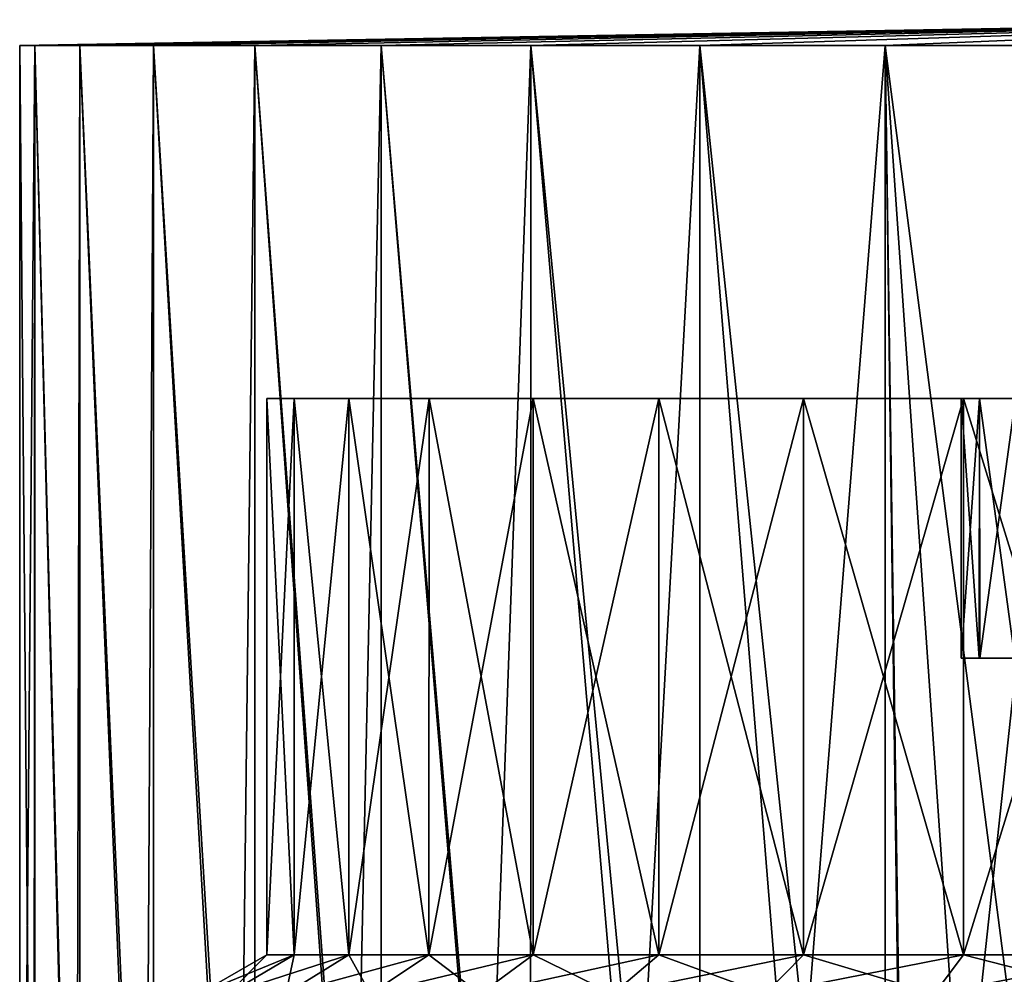
# Model space of a CAD drawing. Units: millimetres. Extents: x -176 to 226, y -7 to 215.
# Drawn here: x -27 to -9, y 97 to 115 of the extents above; entities that cross this region are included whole.
import ezdxf

# ---------------------------------------------------------------- set-up
doc = ezdxf.new("R2010")
doc.units = ezdxf.units.MM
doc.header["$LTSCALE"] = 52.148148
for name, color, linetype in [('208', 7, 'CONTINUOUS'), ('216', 7, 'CONTINUOUS'), ('217', 7, 'CONTINUOUS'), ('218', 7, 'CONTINUOUS'), ('220', 7, 'CONTINUOUS'), ('221', 7, 'CONTINUOUS'), ('223', 7, 'CONTINUOUS')]:
    doc.layers.add(name, color=color, linetype=linetype)

msp = doc.modelspace()

# ---------------------------------------------------------------- linework, layer by layer
at = {"layer": '208', "color": 7, "linetype": 'CONTINUOUS', "true_color": 0xaaaaaa}
for points in [[(-22.786, 107.8, -1.737), (-22.277, 107.8, -5.114), (-22.786, 107.8, 1.677), (-22.786, 107.8, -1.737)], [(-22.786, 107.8, 1.677), (-22.277, 107.8, -5.114), (-22.277, 107.8, 5.054), (-22.786, 107.8, 1.677)], [(-22.277, 107.8, -5.114), (-21.27, 107.8, -8.378), (-22.277, 107.8, 5.054), (-22.277, 107.8, -5.114)], [(-22.277, 107.8, 5.054), (-21.27, 107.8, -8.378), (-21.27, 107.8, 8.318), (-22.277, 107.8, 5.054)], [(-21.27, 107.8, -8.378), (-19.788, 107.8, -11.455), (-21.27, 107.8, 8.318), (-21.27, 107.8, -8.378)], [(-21.27, 107.8, 8.318), (-19.788, 107.8, -11.455), (-19.788, 107.8, 11.395), (-21.27, 107.8, 8.318)], [(-19.788, 107.8, -11.455), (-17.864, 107.8, -14.277), (-19.788, 107.8, 11.395), (-19.788, 107.8, -11.455)], [(-19.788, 107.8, 11.395), (-17.864, 107.8, -14.277), (-17.864, 107.8, 14.217), (-19.788, 107.8, 11.395)], [(-17.864, 107.8, -14.277), (-15.542, 107.8, -16.78), (-17.864, 107.8, 14.217), (-17.864, 107.8, -14.277)], [(-17.864, 107.8, 14.217), (-15.542, 107.8, -16.78), (-15.542, 107.8, 16.72), (-17.864, 107.8, 14.217)], [(-15.542, 107.8, -16.78), (-12.872, 107.8, -18.909), (-15.542, 107.8, 16.72), (-15.542, 107.8, -16.78)], [(-15.542, 107.8, 16.72), (-12.872, 107.8, -18.909), (-12.872, 107.8, 18.849), (-15.542, 107.8, 16.72)], [(-12.872, 107.8, -18.909), (-9.914, 107.8, -20.617), (-12.872, 107.8, 18.849), (-12.872, 107.8, -18.909)], [(-12.872, 107.8, 18.849), (-9.914, 107.8, -20.617), (-9.957, 107.8, -0.953), (-12.872, 107.8, 18.849)], [(-9.914, 107.8, 20.557), (-12.872, 107.8, 18.849), (-9.957, 107.8, 0.893), (-9.914, 107.8, 20.557)], [(-9.957, 107.8, 0.893), (-12.872, 107.8, 18.849), (-9.957, 107.8, -0.953), (-9.957, 107.8, 0.893)], [(-9.957, 107.8, -0.953), (-9.914, 107.8, -20.617), (-9.618, 107.8, -2.767), (-9.957, 107.8, -0.953)], [(-9.618, 107.8, 2.707), (-9.914, 107.8, 20.557), (-9.957, 107.8, 0.893), (-9.618, 107.8, 2.707)], [(-9.914, 107.8, -20.617), (-6.735, 107.8, -21.865), (-9.618, 107.8, -2.767), (-9.914, 107.8, -20.617)], [(-6.735, 107.8, 21.805), (-9.914, 107.8, 20.557), (-6.737, 107.8, 7.36), (-6.735, 107.8, 21.805)], [(-6.737, 107.8, 7.36), (-9.914, 107.8, 20.557), (-7.98, 107.8, 5.996), (-6.737, 107.8, 7.36)], [(-7.98, 107.8, 5.996), (-9.914, 107.8, 20.557), (-8.951, 107.8, 4.428), (-7.98, 107.8, 5.996)], [(-8.951, 107.8, 4.428), (-9.914, 107.8, 20.557), (-9.618, 107.8, 2.707), (-8.951, 107.8, 4.428)], [(-9.618, 107.8, -2.767), (-6.735, 107.8, -21.865), (-8.951, 107.8, -4.488), (-9.618, 107.8, -2.767)]]:
    msp.add_3dface(points, dxfattribs=at)
at = {"layer": '216', "color": 7, "linetype": 'CONTINUOUS', "true_color": 0xaaaaaa}
for points in [[(-9.957, 107.8, 0.893), (-9.957, 107.8, -0.953), (-9.959, 103, 0.869), (-9.957, 107.8, 0.893)], [(-9.625, 103, 2.681), (-9.957, 107.8, 0.893), (-9.959, 103, 0.869), (-9.625, 103, 2.681)], [(-9.959, 103, 0.869), (-9.957, 107.8, -0.953), (-9.955, 103, -0.974), (-9.959, 103, 0.869)], [(-9.618, 107.8, 2.707), (-9.957, 107.8, 0.893), (-9.625, 103, 2.681), (-9.618, 107.8, 2.707)], [(-9.957, 107.8, -0.953), (-9.618, 107.8, -2.767), (-9.955, 103, -0.974), (-9.957, 107.8, -0.953)], [(-9.955, 103, -0.974), (-9.618, 107.8, -2.767), (-9.613, 103, -2.784), (-9.955, 103, -0.974)], [(-8.965, 103, 4.401), (-9.618, 107.8, 2.707), (-9.625, 103, 2.681), (-8.965, 103, 4.401)], [(-8.951, 107.8, 4.428), (-9.618, 107.8, 2.707), (-8.965, 103, 4.401), (-8.951, 107.8, 4.428)], [(-9.618, 107.8, -2.767), (-8.951, 107.8, -4.488), (-9.613, 103, -2.784), (-9.618, 107.8, -2.767)], [(-9.613, 103, -2.784), (-8.951, 107.8, -4.488), (-8.944, 103, -4.502), (-9.613, 103, -2.784)]]:
    msp.add_3dface(points, dxfattribs=at)
at = {"layer": '217', "color": 7, "linetype": 'CONTINUOUS', "true_color": 0xaaaaaa}
for points in [[(-22.277, 107.8, -5.114), (-22.786, 107.8, -1.737), (-22.277, 97.522, -5.115), (-22.277, 107.8, -5.114)], [(-22.786, 107.8, -1.737), (-22.786, 107.8, 1.677), (-22.786, 97.522, -1.738), (-22.786, 107.8, -1.737)], [(-22.277, 97.522, -5.115), (-22.786, 107.8, -1.737), (-22.786, 97.522, -1.738), (-22.277, 97.522, -5.115)], [(-22.786, 107.8, 1.677), (-22.277, 107.8, 5.054), (-22.786, 97.522, 1.678), (-22.786, 107.8, 1.677)], [(-22.786, 97.522, -1.738), (-22.786, 107.8, 1.677), (-22.786, 97.522, 1.678), (-22.786, 97.522, -1.738)], [(-22.786, 97.522, 1.678), (-22.277, 107.8, 5.054), (-22.277, 97.522, 5.055), (-22.786, 97.522, 1.678)], [(-21.27, 107.8, -8.378), (-22.277, 107.8, -5.114), (-21.27, 97.522, -8.378), (-21.27, 107.8, -8.378)], [(-21.27, 97.522, -8.378), (-22.277, 107.8, -5.114), (-22.277, 97.522, -5.115), (-21.27, 97.522, -8.378)], [(-22.277, 107.8, 5.054), (-21.27, 107.8, 8.318), (-22.277, 97.522, 5.055), (-22.277, 107.8, 5.054)], [(-22.277, 97.522, 5.055), (-21.27, 107.8, 8.318), (-21.27, 97.522, 8.318), (-22.277, 97.522, 5.055)], [(-19.788, 107.8, -11.455), (-21.27, 107.8, -8.378), (-19.789, 97.522, -11.455), (-19.788, 107.8, -11.455)], [(-19.789, 97.522, -11.455), (-21.27, 107.8, -8.378), (-21.27, 97.522, -8.378), (-19.789, 97.522, -11.455)], [(-21.27, 107.8, 8.318), (-19.788, 107.8, 11.395), (-21.27, 97.522, 8.318), (-21.27, 107.8, 8.318)], [(-21.27, 97.522, 8.318), (-19.788, 107.8, 11.395), (-19.789, 97.522, 11.395), (-21.27, 97.522, 8.318)], [(-17.865, 97.522, -14.277), (-19.788, 107.8, -11.455), (-19.789, 97.522, -11.455), (-17.865, 97.522, -14.277)], [(-19.788, 107.8, 11.395), (-17.864, 107.8, 14.217), (-19.789, 97.522, 11.395), (-19.788, 107.8, 11.395)], [(-19.789, 97.522, 11.395), (-17.864, 107.8, 14.217), (-17.865, 97.522, 14.217), (-19.789, 97.522, 11.395)], [(-17.864, 107.8, -14.277), (-19.788, 107.8, -11.455), (-17.865, 97.522, -14.277), (-17.864, 107.8, -14.277)], [(-15.542, 97.522, -16.78), (-17.864, 107.8, -14.277), (-17.865, 97.522, -14.277), (-15.542, 97.522, -16.78)], [(-17.864, 107.8, 14.217), (-15.542, 107.8, 16.72), (-17.865, 97.522, 14.217), (-17.864, 107.8, 14.217)], [(-17.865, 97.522, 14.217), (-15.542, 107.8, 16.72), (-15.542, 97.522, 16.72), (-17.865, 97.522, 14.217)], [(-15.542, 107.8, -16.78), (-17.864, 107.8, -14.277), (-15.542, 97.522, -16.78), (-15.542, 107.8, -16.78)], [(-12.872, 107.8, -18.909), (-15.542, 107.8, -16.78), (-12.872, 97.522, -18.91), (-12.872, 107.8, -18.909)], [(-12.872, 97.522, -18.91), (-15.542, 107.8, -16.78), (-15.542, 97.522, -16.78), (-12.872, 97.522, -18.91)], [(-15.542, 107.8, 16.72), (-12.872, 107.8, 18.849), (-15.542, 97.522, 16.72), (-15.542, 107.8, 16.72)], [(-15.542, 97.522, 16.72), (-12.872, 107.8, 18.849), (-12.872, 97.522, 18.85), (-15.542, 97.522, 16.72)], [(-9.914, 107.8, -20.617), (-12.872, 107.8, -18.909), (-9.914, 97.522, -20.617), (-9.914, 107.8, -20.617)], [(-9.914, 97.522, -20.617), (-12.872, 107.8, -18.909), (-12.872, 97.522, -18.91), (-9.914, 97.522, -20.617)], [(-12.872, 107.8, 18.849), (-9.914, 107.8, 20.557), (-12.872, 97.522, 18.85), (-12.872, 107.8, 18.849)], [(-12.872, 97.522, 18.85), (-9.914, 107.8, 20.557), (-9.914, 97.522, 20.557), (-12.872, 97.522, 18.85)], [(-6.735, 107.8, -21.865), (-9.914, 107.8, -20.617), (-6.735, 97.522, -21.865), (-6.735, 107.8, -21.865)], [(-6.735, 97.522, -21.865), (-9.914, 107.8, -20.617), (-9.914, 97.522, -20.617), (-6.735, 97.522, -21.865)], [(-9.914, 107.8, 20.557), (-6.735, 107.8, 21.805), (-9.914, 97.522, 20.557), (-9.914, 107.8, 20.557)], [(-9.914, 97.522, 20.557), (-6.735, 107.8, 21.805), (-6.735, 97.522, 21.805), (-9.914, 97.522, 20.557)]]:
    msp.add_3dface(points, dxfattribs=at)
at = {"layer": '218', "color": 7, "linetype": 'CONTINUOUS', "true_color": 0xaaaaaa}
for points in [[(-23.496, 96.8, 5.333), (-24.032, 96.8, 1.771), (-22.277, 97.522, 5.055), (-23.496, 96.8, 5.333)], [(-24.032, 96.8, 1.771), (-24.032, 96.8, -1.831), (-22.786, 97.522, 1.678), (-24.032, 96.8, 1.771)], [(-24.032, 96.8, 1.771), (-22.786, 97.522, 1.678), (-22.277, 97.522, 5.055), (-24.032, 96.8, 1.771)], [(-24.032, 96.8, -1.831), (-23.496, 96.8, -5.393), (-22.786, 97.522, -1.738), (-24.032, 96.8, -1.831)], [(-24.032, 96.8, -1.831), (-22.786, 97.522, -1.738), (-22.786, 97.522, 1.678), (-24.032, 96.8, -1.831)], [(-22.434, 96.8, 8.774), (-23.496, 96.8, 5.333), (-21.27, 97.522, 8.318), (-22.434, 96.8, 8.774)], [(-23.496, 96.8, 5.333), (-22.277, 97.522, 5.055), (-21.27, 97.522, 8.318), (-23.496, 96.8, 5.333)], [(-23.496, 96.8, -5.393), (-22.434, 96.8, -8.834), (-22.277, 97.522, -5.115), (-23.496, 96.8, -5.393)], [(-23.496, 96.8, -5.393), (-22.277, 97.522, -5.115), (-22.786, 97.522, -1.738), (-23.496, 96.8, -5.393)], [(-20.871, 96.8, 12.019), (-22.434, 96.8, 8.774), (-19.789, 97.522, 11.395), (-20.871, 96.8, 12.019)], [(-22.434, 96.8, 8.774), (-21.27, 97.522, 8.318), (-19.789, 97.522, 11.395), (-22.434, 96.8, 8.774)], [(-22.434, 96.8, -8.834), (-20.871, 96.8, -12.079), (-21.27, 97.522, -8.378), (-22.434, 96.8, -8.834)], [(-22.434, 96.8, -8.834), (-21.27, 97.522, -8.378), (-22.277, 97.522, -5.115), (-22.434, 96.8, -8.834)], [(-20.871, 96.8, -12.079), (-19.789, 97.522, -11.455), (-21.27, 97.522, -8.378), (-20.871, 96.8, -12.079)], [(-18.842, 96.8, 14.996), (-20.871, 96.8, 12.019), (-17.865, 97.522, 14.217), (-18.842, 96.8, 14.996)], [(-20.871, 96.8, 12.019), (-19.789, 97.522, 11.395), (-17.865, 97.522, 14.217), (-20.871, 96.8, 12.019)], [(-20.871, 96.8, -12.079), (-18.842, 96.8, -15.056), (-19.789, 97.522, -11.455), (-20.871, 96.8, -12.079)], [(-18.842, 96.8, -15.056), (-17.865, 97.522, -14.277), (-19.789, 97.522, -11.455), (-18.842, 96.8, -15.056)], [(-16.392, 96.8, 17.637), (-18.842, 96.8, 14.996), (-15.542, 97.522, 16.72), (-16.392, 96.8, 17.637)], [(-18.842, 96.8, 14.996), (-17.865, 97.522, 14.217), (-15.542, 97.522, 16.72), (-18.842, 96.8, 14.996)], [(-18.842, 96.8, -15.056), (-16.392, 96.8, -17.697), (-17.865, 97.522, -14.277), (-18.842, 96.8, -15.056)], [(-16.392, 96.8, -17.697), (-15.542, 97.522, -16.78), (-17.865, 97.522, -14.277), (-16.392, 96.8, -17.697)], [(-13.576, 96.8, 19.882), (-16.392, 96.8, 17.637), (-12.872, 97.522, 18.85), (-13.576, 96.8, 19.882)], [(-16.392, 96.8, 17.637), (-15.542, 97.522, 16.72), (-12.872, 97.522, 18.85), (-16.392, 96.8, 17.637)], [(-16.392, 96.8, -17.697), (-13.576, 96.8, -19.942), (-15.542, 97.522, -16.78), (-16.392, 96.8, -17.697)], [(-13.576, 96.8, -19.942), (-12.872, 97.522, -18.91), (-15.542, 97.522, -16.78), (-13.576, 96.8, -19.942)], [(-10.457, 96.8, 21.683), (-13.576, 96.8, 19.882), (-9.914, 97.522, 20.557), (-10.457, 96.8, 21.683)], [(-13.576, 96.8, 19.882), (-12.872, 97.522, 18.85), (-9.914, 97.522, 20.557), (-13.576, 96.8, 19.882)], [(-13.576, 96.8, -19.942), (-10.457, 96.8, -21.743), (-12.872, 97.522, -18.91), (-13.576, 96.8, -19.942)], [(-10.457, 96.8, -21.743), (-9.914, 97.522, -20.617), (-12.872, 97.522, -18.91), (-10.457, 96.8, -21.743)], [(-7.103, 96.8, 22.999), (-10.457, 96.8, 21.683), (-6.735, 97.522, 21.805), (-7.103, 96.8, 22.999)], [(-10.457, 96.8, 21.683), (-9.914, 97.522, 20.557), (-6.735, 97.522, 21.805), (-10.457, 96.8, 21.683)], [(-10.457, 96.8, -21.743), (-7.103, 96.8, -23.059), (-9.914, 97.522, -20.617), (-10.457, 96.8, -21.743)], [(-7.103, 96.8, -23.059), (-6.735, 97.522, -21.865), (-9.914, 97.522, -20.617), (-7.103, 96.8, -23.059)]]:
    msp.add_3dface(points, dxfattribs=at)
at = {"layer": '220', "color": 7, "linetype": 'CONTINUOUS', "true_color": 0xaaaaaa}
for points in [[(-27.35, 81.8, -0.03), (-27.072, 81.8, 3.862), (-27.35, 114.323, -0.03), (-27.35, 81.8, -0.03)], [(-27.086, 83.566, -3.818), (-27.35, 81.8, -0.03), (-27.072, 114.323, -3.922), (-27.086, 83.566, -3.818)], [(-27.072, 114.323, -3.922), (-27.35, 81.8, -0.03), (-27.35, 114.323, -0.03), (-27.072, 114.323, -3.922)], [(-27.35, 114.323, -0.03), (-27.072, 81.8, 3.862), (-27.072, 114.323, 3.862), (-27.35, 114.323, -0.03)], [(-26.305, 85.291, -7.517), (-27.086, 83.566, -3.818), (-27.072, 114.323, -3.922), (-26.305, 85.291, -7.517)], [(-27.072, 81.8, 3.862), (-26.242, 81.8, 7.675), (-27.072, 114.323, 3.862), (-27.072, 81.8, 3.862)], [(-27.072, 114.323, 3.862), (-26.242, 81.8, 7.675), (-26.242, 114.323, 7.675), (-27.072, 114.323, 3.862)], [(-26.242, 114.323, -7.735), (-26.305, 85.291, -7.517), (-27.072, 114.323, -3.922), (-26.242, 114.323, -7.735)], [(-25.034, 86.937, -11.045), (-26.305, 85.291, -7.517), (-26.242, 114.323, -7.735), (-25.034, 86.937, -11.045)], [(-26.242, 81.8, 7.675), (-24.878, 81.8, 11.332), (-26.242, 114.323, 7.675), (-26.242, 81.8, 7.675)], [(-26.242, 114.323, 7.675), (-24.878, 81.8, 11.332), (-24.878, 114.323, 11.332), (-26.242, 114.323, 7.675)], [(-24.878, 114.323, -11.392), (-25.034, 86.937, -11.045), (-26.242, 114.323, -7.735), (-24.878, 114.323, -11.392)], [(-23.314, 88.468, -14.33), (-25.034, 86.937, -11.045), (-24.878, 114.323, -11.392), (-23.314, 88.468, -14.33)], [(-24.878, 81.8, 11.332), (-23.009, 81.8, 14.756), (-24.878, 114.323, 11.332), (-24.878, 81.8, 11.332)], [(-24.878, 114.323, 11.332), (-23.009, 81.8, 14.756), (-23.008, 114.323, 14.757), (-24.878, 114.323, 11.332)], [(-23.008, 114.323, -14.817), (-23.314, 88.468, -14.33), (-24.878, 114.323, -11.392), (-23.008, 114.323, -14.817)], [(-21.197, 89.859, -17.313), (-23.314, 88.468, -14.33), (-23.008, 114.323, -14.817), (-21.197, 89.859, -17.313)], [(-23.009, 81.8, 14.756), (-20.67, 81.8, 17.88), (-23.008, 114.323, 14.757), (-23.009, 81.8, 14.756)], [(-23.008, 114.323, 14.757), (-20.67, 81.8, 17.88), (-20.67, 114.323, 17.88), (-23.008, 114.323, 14.757)], [(-20.67, 114.323, -17.94), (-21.197, 89.859, -17.313), (-23.008, 114.323, -14.817), (-20.67, 114.323, -17.94)], [(-18.743, 91.088, -19.948), (-21.197, 89.859, -17.313), (-20.67, 114.323, -17.94), (-18.743, 91.088, -19.948)], [(-20.67, 81.8, 17.88), (-17.911, 81.8, 20.64), (-20.67, 114.323, 17.88), (-20.67, 81.8, 17.88)], [(-20.67, 114.323, 17.88), (-17.911, 81.8, 20.64), (-17.91, 114.323, 20.64), (-20.67, 114.323, 17.88)], [(-17.91, 114.323, -20.7), (-18.743, 91.088, -19.948), (-20.67, 114.323, -17.94), (-17.91, 114.323, -20.7)], [(-16.009, 92.14, -22.205), (-18.743, 91.088, -19.948), (-17.91, 114.323, -20.7), (-16.009, 92.14, -22.205)], [(-17.911, 81.8, 20.64), (-14.787, 81.8, 22.978), (-17.91, 114.323, 20.64), (-17.911, 81.8, 20.64)], [(-17.91, 114.323, 20.64), (-14.787, 81.8, 22.978), (-14.787, 114.323, 22.978), (-17.91, 114.323, 20.64)], [(-14.787, 114.323, -23.038), (-16.009, 92.14, -22.205), (-17.91, 114.323, -20.7), (-14.787, 114.323, -23.038)], [(-13.054, 93.007, -24.064), (-16.009, 92.14, -22.205), (-14.787, 114.323, -23.038), (-13.054, 93.007, -24.064)], [(-14.787, 81.8, 22.978), (-11.363, 81.8, 24.848), (-14.787, 114.323, 22.978), (-14.787, 81.8, 22.978)], [(-14.787, 114.323, 22.978), (-11.363, 81.8, 24.848), (-11.362, 114.323, 24.848), (-14.787, 114.323, 22.978)], [(-11.362, 114.323, -24.908), (-13.054, 93.007, -24.064), (-14.787, 114.323, -23.038), (-11.362, 114.323, -24.908)], [(-9.93, 93.683, -25.514), (-13.054, 93.007, -24.064), (-11.362, 114.323, -24.908), (-9.93, 93.683, -25.514)], [(-11.362, 114.323, 24.848), (-11.363, 81.8, 24.848), (-11, 86.8, 25.01), (-11.362, 114.323, 24.848)], [(-7.705, 114.323, -26.272), (-9.93, 93.683, -25.514), (-11.362, 114.323, -24.908), (-7.705, 114.323, -26.272)], [(-7.705, 114.323, 26.212), (-11.362, 114.323, 24.848), (-8.054, 88.8, 26.107), (-7.705, 114.323, 26.212)], [(-11.362, 114.323, 24.848), (-11, 86.8, 25.01), (-11, 88.8, 25.01), (-11.362, 114.323, 24.848)], [(-8.054, 88.8, 26.107), (-11.362, 114.323, 24.848), (-11, 88.8, 25.01), (-8.054, 88.8, 26.107)], [(-6.684, 94.167, -26.551), (-9.93, 93.683, -25.514), (-7.705, 114.323, -26.272), (-6.684, 94.167, -26.551)]]:
    msp.add_3dface(points, dxfattribs=at)
at = {"layer": '221', "color": 7, "linetype": 'CONTINUOUS', "true_color": 0xaaaaaa}
for points in [[(0, 114.8, -0.03), (-27.072, 114.323, -3.922), (-27.35, 114.323, -0.03), (0, 114.8, -0.03)], [(0, 114.8, -0.03), (-27.35, 114.323, -0.03), (-27.072, 114.323, 3.862), (0, 114.8, -0.03)], [(0, 114.8, -0.03), (-26.242, 114.323, -7.735), (-27.072, 114.323, -3.922), (0, 114.8, -0.03)], [(0, 114.8, -0.03), (-27.072, 114.323, 3.862), (-26.242, 114.323, 7.675), (0, 114.8, -0.03)], [(0, 114.8, -0.03), (-24.878, 114.323, -11.392), (-26.242, 114.323, -7.735), (0, 114.8, -0.03)], [(0, 114.8, -0.03), (-26.242, 114.323, 7.675), (-24.878, 114.323, 11.332), (0, 114.8, -0.03)], [(0, 114.8, -0.03), (-23.008, 114.323, -14.817), (-24.878, 114.323, -11.392), (0, 114.8, -0.03)], [(0, 114.8, -0.03), (-24.878, 114.323, 11.332), (-23.008, 114.323, 14.757), (0, 114.8, -0.03)], [(0, 114.8, -0.03), (-20.67, 114.323, -17.94), (-23.008, 114.323, -14.817), (0, 114.8, -0.03)], [(0, 114.8, -0.03), (-23.008, 114.323, 14.757), (-20.67, 114.323, 17.88), (0, 114.8, -0.03)], [(0, 114.8, -0.03), (-17.91, 114.323, -20.7), (-20.67, 114.323, -17.94), (0, 114.8, -0.03)], [(0, 114.8, -0.03), (-20.67, 114.323, 17.88), (-17.91, 114.323, 20.64), (0, 114.8, -0.03)], [(0, 114.8, -0.03), (-14.787, 114.323, -23.038), (-17.91, 114.323, -20.7), (0, 114.8, -0.03)], [(0, 114.8, -0.03), (-17.91, 114.323, 20.64), (-14.787, 114.323, 22.978), (0, 114.8, -0.03)], [(0, 114.8, -0.03), (-11.362, 114.323, -24.908), (-14.787, 114.323, -23.038), (0, 114.8, -0.03)], [(0, 114.8, -0.03), (-14.787, 114.323, 22.978), (-11.362, 114.323, 24.848), (0, 114.8, -0.03)], [(0, 114.8, -0.03), (-7.705, 114.323, -26.272), (-11.362, 114.323, -24.908), (0, 114.8, -0.03)], [(0, 114.8, -0.03), (-11.362, 114.323, 24.848), (-7.705, 114.323, 26.212), (0, 114.8, -0.03)]]:
    msp.add_3dface(points, dxfattribs=at)
at = {"layer": '223', "color": 7, "linetype": 'CONTINUOUS', "true_color": 0xaaaaaa}
for points in [[(-9.625, 103, 2.681), (-9.959, 103, 0.869), (-9.955, 103, -0.974), (-9.625, 103, 2.681)], [(-9.625, 103, 2.681), (-9.955, 103, -0.974), (-9.613, 103, -2.784), (-9.625, 103, 2.681)], [(-8.965, 103, 4.401), (-9.625, 103, 2.681), (-9.613, 103, -2.784), (-8.965, 103, 4.401)], [(-8.965, 103, 4.401), (-9.613, 103, -2.784), (-8.944, 103, -4.502), (-8.965, 103, 4.401)]]:
    msp.add_3dface(points, dxfattribs=at)

doc.saveas('drawing.dxf')
